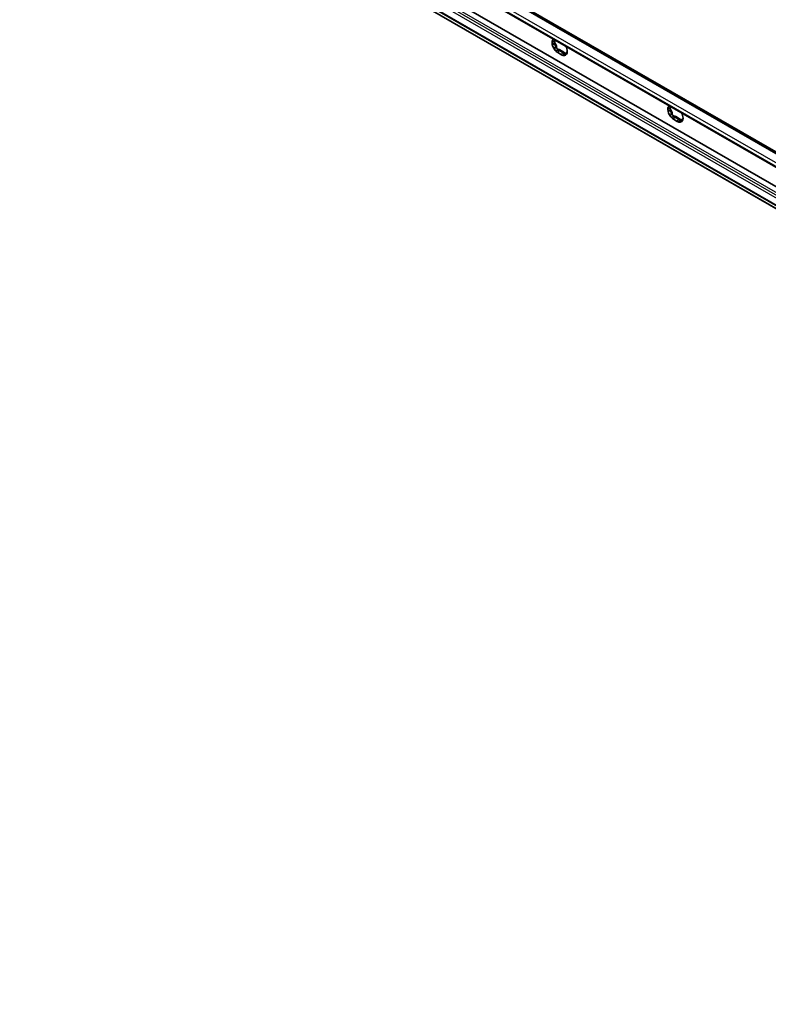
# Model space of a CAD drawing. Units: millimetres. Extents: x 0 to 1188, y 0 to 840.
# Drawn here: x 193 to 285, y 252 to 372 of the extents above; entities that cross this region are included whole.
import ezdxf

# ---------------------------------------------------------------- set-up
doc = ezdxf.new("R2010")
doc.units = ezdxf.units.MM
doc.header["$LTSCALE"] = 2
doc.layers.add('Visible', color=7, linetype='Continuous', lineweight=35)
doc.layers.add('Visible narrow', color=7, linetype='Continuous', lineweight=25)

msp = doc.modelspace()

# ---------------------------------------------------------------- linework, layer by layer
at = {"layer": 'Visible'}
for p, q in [((54.43436, 488.88154), (760.48048, 82.29662)), ((54.92832, 488.79554), (760.97444, 82.21062)), ((53.28569, 487.86447), (759.33181, 81.27955)), ((54.84522, 484.60715), (760.89134, 78.02223)), ((53.1671, 482.88031), (759.21322, 76.29539)), ((258.75314, 369.37488), (258.8819, 369.44903)), ((259.30515, 368.24187), (259.76477, 367.9772)), ((259.41121, 368.30295), (259.87083, 368.03828)), ((260.27139, 368.06481), (260.30359, 368.08336)), ((259.60567, 367.70163), (259.14605, 367.96631)), ((272.89527, 361.23097), (273.02403, 361.30511)), ((273.7478, 359.55772), (273.28819, 359.82239)), ((273.44728, 360.09796), (273.9069, 359.83328)), ((273.55335, 360.15904), (274.01297, 359.89436)), ((274.41353, 359.9209), (274.44573, 359.93944))]:
    msp.add_line(p, q, dxfattribs=at)
for centre, major_axis, start_param, end_param in [((259.14605, 368.77364), (-0.49279, 0.85575), 0.048396837, 0.787331872), ((258.84553, 369.25209), (0.09357, -0.16248), 3.746165488, 5.025423437), ((258.60722, 369.926), (0.27467, -0.47698), 0, 0.062504713), ((259.14605, 368.77364), (-0.49279, 0.85575), 0.787331872, 1.834529423), ((258.60722, 368.85264), (0.27467, -0.47698), 0.738030511, 1.883830784), ((259.14605, 368.77364), (-0.49279, 0.85575), 1.834529423, 2.358128199), ((259.12837, 368.5228), (0.09357, -0.16248), 3.879623165, 6.072620989), ((259.41121, 367.85297), (-0.27467, 0.47698), 5.499720852, 6.072620989), ((259.87083, 367.58829), (0.27467, -0.47698), 1.785228062, 2.358128199), ((259.60567, 368.50896), (0.49279, -0.85575), 6.023319628, 7.070517179), ((259.60567, 368.50896), (0.49279, -0.85575), 0.787331872, 1.526266907), ((259.60567, 368.50896), (0.49279, -0.85575), 5.499720852, 6.023319628), ((260.15368, 367.93236), (0.09357, -0.16248), 4.926820716, 5.182440463), ((273.28819, 360.62972), (-0.49279, 0.85575), 0.048396837, 0.787331872), ((273.28819, 360.62972), (-0.49279, 0.85575), 0.787331872, 1.834529423), ((272.98766, 361.10818), (0.09357, -0.16248), 3.746165488, 5.025423437), ((272.74936, 360.70872), (0.27467, -0.47698), 0.738030511, 1.883830784), ((272.74936, 361.78209), (0.27467, -0.47698), 0, 0.062504713), ((273.28819, 360.62972), (-0.49279, 0.85575), 1.834529423, 2.358128199), ((273.27051, 360.37888), (0.09357, -0.16248), 3.879623165, 6.072620989), ((273.55335, 359.70905), (-0.27467, 0.47698), 5.499720852, 6.072620989), ((274.01297, 359.44438), (0.27467, -0.47698), 1.785228062, 2.358128199), ((273.7478, 360.36504), (0.49279, -0.85575), 6.023319628, 7.070517179), ((274.29581, 359.78845), (0.09357, -0.16248), 4.926820716, 5.182440463), ((273.7478, 360.36504), (0.49279, -0.85575), 0.787331872, 1.526266907), ((273.7478, 360.36504), (0.49279, -0.85575), 5.499720852, 6.023319628)]:
    msp.add_ellipse(centre, major_axis=major_axis, ratio=0.578093116, start_param=start_param, end_param=end_param, dxfattribs=at)
for points, knots in [([(258.44778, 369.17574), (258.44778, 369.18788), (258.45007, 369.19994), (258.45901, 369.22293), (258.46566, 369.23386), (258.49092, 369.26385), (258.51513, 369.28002), (258.55312, 369.29698), (258.56664, 369.30179), (258.58083, 369.30577)], [0.15798909547, 0.15798909547, 0.15798909547, 0.15798909547, 0.17580862308, 0.17580862308, 0.19362815069, 0.19362815069, 0.2292672059, 0.2292672059, 0.24685597889, 0.24685597889, 0.24685597889, 0.24685597889]), ([(258.58083, 369.30577), (258.59711, 369.31033), (258.61295, 369.31519), (258.67156, 369.33483), (258.71647, 369.35366), (258.79148, 369.39706), (258.82125, 369.42164), (258.84717, 369.4586), (258.85282, 369.47166), (258.85535, 369.48465)], [0.1606949841, 0.1606949841, 0.1606949841, 0.1606949841, 0.1810463561, 0.1810463561, 0.2386106128, 0.2386106128, 0.2961748695, 0.2961748695, 0.3265546387, 0.3265546387, 0.3265546387, 0.3265546387]), ([(258.58083, 369.03303), (258.56664, 369.03798), (258.55312, 369.04385), (258.51513, 369.06404), (258.49092, 369.08271), (258.46566, 369.1155), (258.45901, 369.12721), (258.45007, 369.15126), (258.44778, 369.1636), (258.44778, 369.17574)], [0.06912221204, 0.06912221204, 0.06912221204, 0.06912221204, 0.08671098503, 0.08671098503, 0.12235004025, 0.12235004025, 0.14016956786, 0.14016956786, 0.15798909547, 0.15798909547, 0.15798909547, 0.15798909547]), ([(258.79181, 368.48905), (258.79994, 368.50437), (258.80742, 368.51979), (258.83332, 368.57884), (258.84913, 368.62866), (258.86031, 368.72859), (258.85517, 368.77872), (258.82125, 368.86618), (258.79148, 368.90608), (258.71647, 368.97072), (258.67156, 368.99591), (258.61295, 369.02122), (258.59711, 369.02736), (258.58083, 369.03303)], [0.1606949841, 0.1606949841, 0.1606949841, 0.1606949841, 0.1810463561, 0.1810463561, 0.2386106128, 0.2386106128, 0.2961748695, 0.2961748695, 0.3537391263, 0.3537391263, 0.411303383, 0.411303383, 0.431654755, 0.431654755, 0.431654755, 0.431654755]), ([(258.79692, 368.27552), (258.78782, 368.28683), (258.78034, 368.29968), (258.7692, 368.32741), (258.76554, 368.34229), (258.76036, 368.38797), (258.76493, 368.41995), (258.7788, 368.46193), (258.78471, 368.47568), (258.79181, 368.48905)], [0.15798909547, 0.15798909547, 0.15798909547, 0.15798909547, 0.17580862308, 0.17580862308, 0.19362815069, 0.19362815069, 0.2292672059, 0.2292672059, 0.24685597889, 0.24685597889, 0.24685597889, 0.24685597889]), ([(258.9961, 368.23504), (258.98232, 368.22999), (258.96841, 368.22618), (258.9267, 368.2188), (258.89604, 368.21927), (258.8542, 368.23206), (258.84089, 368.23826), (258.8168, 368.25434), (258.80601, 368.26421), (258.79692, 368.27552)], [0.06912221204, 0.06912221204, 0.06912221204, 0.06912221204, 0.08671098503, 0.08671098503, 0.12235004025, 0.12235004025, 0.14016956786, 0.14016956786, 0.15798909547, 0.15798909547, 0.15798909547, 0.15798909547]), ([(259.30515, 368.24187), (259.27123, 368.26141), (259.22808, 368.27132), (259.13597, 368.27201), (259.08719, 368.26318), (259.02762, 368.24599), (259.01189, 368.24083), (258.9961, 368.23504)], [0.2961748695, 0.2961748695, 0.2961748695, 0.2961748695, 0.3537391263, 0.3537391263, 0.411303383, 0.411303383, 0.431654755, 0.431654755, 0.431654755, 0.431654755]), ([(260.29293, 368.0471), (260.29196, 368.05136), (260.29085, 368.05498), (260.28593, 368.06626), (260.28041, 368.07011), (260.26196, 368.05928), (260.24866, 368.04419), (260.21474, 367.9958), (260.19313, 367.96107), (260.14775, 367.88084), (260.12418, 367.83548), (260.09638, 367.77752), (260.08913, 367.76198), (260.08195, 367.7461)], [0.1606949841, 0.1606949841, 0.1606949841, 0.1606949841, 0.1810463561, 0.1810463561, 0.2386106128, 0.2386106128, 0.2961748695, 0.2961748695, 0.3537391263, 0.3537391263, 0.411303383, 0.411303383, 0.431654755, 0.431654755, 0.431654755, 0.431654755]), ([(260.30394, 368.10685), (260.30394, 368.09471), (260.30369, 368.08383), (260.30278, 368.06546), (260.3021, 368.05797), (260.29967, 368.04112), (260.2975, 368.03764), (260.29469, 368.04095), (260.29377, 368.04339), (260.29293, 368.0471)], [0.15798909547, 0.15798909547, 0.15798909547, 0.15798909547, 0.17580862308, 0.17580862308, 0.19362815069, 0.19362815069, 0.2292672059, 0.2292672059, 0.24685597889, 0.24685597889, 0.24685597889, 0.24685597889]), ([(259.87766, 367.72738), (259.87717, 367.74255), (259.87618, 367.75734), (259.87031, 367.81221), (259.86091, 367.85454), (259.82537, 367.92736), (259.79869, 367.95766), (259.76477, 367.9772)], [0.1606949841, 0.1606949841, 0.1606949841, 0.1606949841, 0.1810463561, 0.1810463561, 0.2386106128, 0.2386106128, 0.2961748695, 0.2961748695, 0.2961748695, 0.2961748695]), ([(259.9548, 367.60874), (259.94571, 367.60791), (259.93696, 367.60929), (259.92089, 367.61634), (259.91357, 367.622), (259.89454, 367.64427), (259.88592, 367.66642), (259.8794, 367.70158), (259.87809, 367.71415), (259.87766, 367.72738)], [0.15798909547, 0.15798909547, 0.15798909547, 0.15798909547, 0.17580862308, 0.17580862308, 0.19362815069, 0.19362815069, 0.2292672059, 0.2292672059, 0.24685597889, 0.24685597889, 0.24685597889, 0.24685597889]), ([(260.08195, 367.7461), (260.07569, 367.73226), (260.069, 367.71896), (260.0477, 367.68125), (260.03022, 367.65671), (260.00222, 367.63013), (259.99259, 367.62291), (259.97342, 367.61263), (259.9639, 367.60957), (259.9548, 367.60874)], [0.06912221204, 0.06912221204, 0.06912221204, 0.06912221204, 0.08671098503, 0.08671098503, 0.12235004025, 0.12235004025, 0.14016956786, 0.14016956786, 0.15798909547, 0.15798909547, 0.15798909547, 0.15798909547]), ([(272.58992, 361.03183), (272.58992, 361.04397), (272.5922, 361.05603), (272.60114, 361.07902), (272.6078, 361.08995), (272.63305, 361.11994), (272.65726, 361.13611), (272.69525, 361.15307), (272.70877, 361.15788), (272.72297, 361.16186)], [0.15798909547, 0.15798909547, 0.15798909547, 0.15798909547, 0.17580862308, 0.17580862308, 0.19362815069, 0.19362815069, 0.2292672059, 0.2292672059, 0.24685597889, 0.24685597889, 0.24685597889, 0.24685597889]), ([(272.72297, 360.88912), (272.70877, 360.89407), (272.69525, 360.89994), (272.65726, 360.92013), (272.63305, 360.9388), (272.6078, 360.97159), (272.60114, 360.9833), (272.5922, 361.00735), (272.58992, 361.01969), (272.58992, 361.03183)], [0.06912221204, 0.06912221204, 0.06912221204, 0.06912221204, 0.08671098503, 0.08671098503, 0.12235004025, 0.12235004025, 0.14016956786, 0.14016956786, 0.15798909547, 0.15798909547, 0.15798909547, 0.15798909547]), ([(272.72297, 361.16186), (272.73924, 361.16642), (272.75508, 361.17128), (272.8137, 361.19092), (272.8586, 361.20975), (272.93361, 361.25315), (272.96339, 361.27772), (272.9893, 361.31469), (272.99496, 361.32775), (272.99748, 361.34074)], [0.1606949841, 0.1606949841, 0.1606949841, 0.1606949841, 0.1810463561, 0.1810463561, 0.2386106128, 0.2386106128, 0.2961748695, 0.2961748695, 0.3265546387, 0.3265546387, 0.3265546387, 0.3265546387]), ([(272.93394, 360.34514), (272.94207, 360.36046), (272.94955, 360.37587), (272.97545, 360.43493), (272.99127, 360.48475), (273.00245, 360.58468), (272.99731, 360.63481), (272.96339, 360.72227), (272.93361, 360.76216), (272.8586, 360.82681), (272.8137, 360.85199), (272.75508, 360.8773), (272.73924, 360.88344), (272.72297, 360.88912)], [0.1606949841, 0.1606949841, 0.1606949841, 0.1606949841, 0.1810463561, 0.1810463561, 0.2386106128, 0.2386106128, 0.2961748695, 0.2961748695, 0.3537391263, 0.3537391263, 0.411303383, 0.411303383, 0.431654755, 0.431654755, 0.431654755, 0.431654755]), ([(272.93905, 360.13161), (272.92996, 360.14291), (272.92247, 360.15577), (272.91133, 360.1835), (272.90767, 360.19838), (272.9025, 360.24406), (272.90706, 360.27604), (272.92094, 360.31802), (272.92685, 360.33177), (272.93394, 360.34514)], [0.15798909547, 0.15798909547, 0.15798909547, 0.15798909547, 0.17580862308, 0.17580862308, 0.19362815069, 0.19362815069, 0.2292672059, 0.2292672059, 0.24685597889, 0.24685597889, 0.24685597889, 0.24685597889]), ([(273.13823, 360.09112), (273.12445, 360.08607), (273.11054, 360.08227), (273.06884, 360.07489), (273.03818, 360.07536), (272.99633, 360.08814), (272.98303, 360.09435), (272.95894, 360.11043), (272.94814, 360.1203), (272.93905, 360.13161)], [0.06912221204, 0.06912221204, 0.06912221204, 0.06912221204, 0.08671098503, 0.08671098503, 0.12235004025, 0.12235004025, 0.14016956786, 0.14016956786, 0.15798909547, 0.15798909547, 0.15798909547, 0.15798909547]), ([(273.44728, 360.09796), (273.41336, 360.11749), (273.37021, 360.12741), (273.2781, 360.1281), (273.22932, 360.11927), (273.16975, 360.10208), (273.15403, 360.09692), (273.13823, 360.09112)], [0.2961748695, 0.2961748695, 0.2961748695, 0.2961748695, 0.3537391263, 0.3537391263, 0.411303383, 0.411303383, 0.431654755, 0.431654755, 0.431654755, 0.431654755]), ([(274.0198, 359.58346), (274.01931, 359.59864), (274.01831, 359.61342), (274.01244, 359.6683), (274.00305, 359.71063), (273.9675, 359.78345), (273.94082, 359.81375), (273.9069, 359.83328)], [0.1606949841, 0.1606949841, 0.1606949841, 0.1606949841, 0.1810463561, 0.1810463561, 0.2386106128, 0.2386106128, 0.2961748695, 0.2961748695, 0.2961748695, 0.2961748695]), ([(274.22409, 359.60219), (274.21783, 359.58834), (274.21114, 359.57504), (274.18983, 359.53734), (274.17236, 359.51279), (274.14436, 359.48622), (274.13472, 359.47899), (274.11556, 359.46871), (274.10603, 359.46566), (274.09694, 359.46482)], [0.06912221204, 0.06912221204, 0.06912221204, 0.06912221204, 0.08671098503, 0.08671098503, 0.12235004025, 0.12235004025, 0.14016956786, 0.14016956786, 0.15798909547, 0.15798909547, 0.15798909547, 0.15798909547]), ([(274.43506, 359.90319), (274.43409, 359.90744), (274.43298, 359.91106), (274.42806, 359.92234), (274.42255, 359.9262), (274.4041, 359.91537), (274.3908, 359.90028), (274.35688, 359.85189), (274.33526, 359.81716), (274.28988, 359.73692), (274.26631, 359.69157), (274.23851, 359.63361), (274.23126, 359.61806), (274.22409, 359.60219)], [0.1606949841, 0.1606949841, 0.1606949841, 0.1606949841, 0.1810463561, 0.1810463561, 0.2386106128, 0.2386106128, 0.2961748695, 0.2961748695, 0.3537391263, 0.3537391263, 0.411303383, 0.411303383, 0.431654755, 0.431654755, 0.431654755, 0.431654755]), ([(274.44607, 359.96294), (274.44607, 359.9508), (274.44583, 359.93991), (274.44491, 359.92154), (274.44424, 359.91405), (274.4418, 359.89721), (274.43963, 359.89373), (274.43682, 359.89703), (274.43591, 359.89948), (274.43506, 359.90319)], [0.15798909547, 0.15798909547, 0.15798909547, 0.15798909547, 0.17580862308, 0.17580862308, 0.19362815069, 0.19362815069, 0.2292672059, 0.2292672059, 0.24685597889, 0.24685597889, 0.24685597889, 0.24685597889]), ([(274.09694, 359.46482), (274.08785, 359.46399), (274.0791, 359.46537), (274.06303, 359.47242), (274.0557, 359.47809), (274.03668, 359.50036), (274.02806, 359.52251), (274.02153, 359.55766), (274.02023, 359.57023), (274.0198, 359.58346)], [0.15798909547, 0.15798909547, 0.15798909547, 0.15798909547, 0.17580862308, 0.17580862308, 0.19362815069, 0.19362815069, 0.2292672059, 0.2292672059, 0.24685597889, 0.24685597889, 0.24685597889, 0.24685597889])]:
    msp.add_open_spline(points, degree=3, knots=knots, dxfattribs=at)
at = {"layer": 'Visible narrow'}
for p, q in [((53.3878, 488.35615), (759.43393, 81.77123)), ((54.65664, 488.82173), (760.70276, 82.23681)), ((53.16403, 487.97661), (759.21016, 81.39169)), ((53.17049, 488.03766), (759.21661, 81.45274)), ((53.28263, 487.86673), (759.32875, 81.28181)), ((54.24608, 483.59805), (760.29221, 77.01313)), ((54.39217, 483.84941), (760.43829, 77.26449)), ((54.56637, 484.05883), (760.61249, 77.47391)), ((53.16403, 482.93244), (759.21016, 76.34752)), ((53.28263, 483.1789), (759.32875, 76.59398)), ((53.33221, 483.21492), (759.37833, 76.63)), ((53.54952, 483.14671), (759.59564, 76.56179)), ((258.58083, 369.03303), (258.78498, 369.15059)), ((258.79181, 368.48905), (258.99595, 368.60661)), ((258.9961, 368.23504), (259.20024, 368.3526)), ((259.14605, 367.96631), (259.30515, 368.24187)), ((259.30515, 368.24187), (259.41121, 368.30295)), ((259.76477, 367.9772), (259.87083, 368.03828)), ((260.29293, 368.0471), (260.30122, 368.05188)), ((259.60567, 367.70163), (259.76477, 367.9772)), ((259.87766, 367.72738), (260.08181, 367.84494)), ((272.72297, 360.88912), (272.92711, 361.00668)), ((272.93394, 360.34514), (273.13809, 360.4627)), ((273.13823, 360.09112), (273.34238, 360.20868)), ((273.28819, 359.82239), (273.44728, 360.09796)), ((273.44728, 360.09796), (273.55335, 360.15904)), ((273.7478, 359.55772), (273.9069, 359.83328)), ((273.9069, 359.83328), (274.01297, 359.89436)), ((274.0198, 359.58346), (274.22394, 359.70102)), ((274.43506, 359.90319), (274.44335, 359.90796))]:
    msp.add_line(p, q, dxfattribs=at)

doc.saveas('drawing.dxf')
